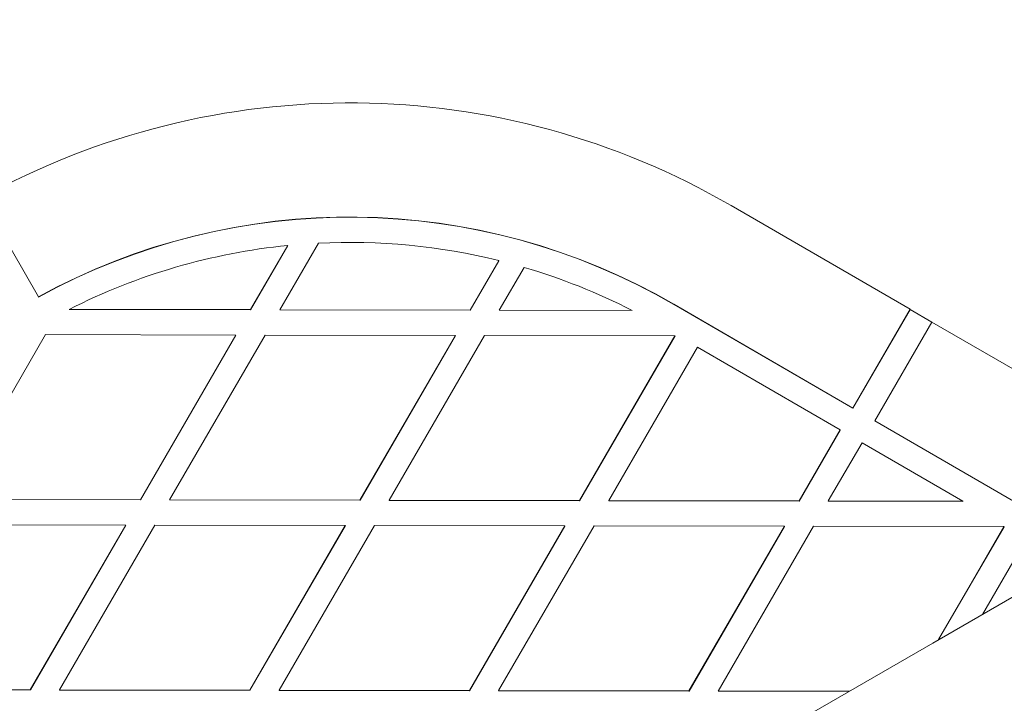
# Model space of a CAD drawing. Units: millimetres. Extents: x -1986 to 9430, y -482 to 9781.
# Drawn here: x 2577 to 2732, y 2708 to 2816 of the extents above; entities that cross this region are included whole.
import ezdxf

# ---------------------------------------------------------------- set-up
doc = ezdxf.new("R2010")
doc.units = ezdxf.units.MM
doc.layers.add('Dimensions', color=7, linetype='Continuous')
doc.styles.get("Standard").update_dxf_attribs({"font": 'arial.ttf'})
doc.dimstyles.new('Leikkiset keinu', dxfattribs={"dimtxt": 150, "dimasz": 2.5, "dimexe": 0.06, "dimexo": 0.625, "dimtad": 0, "dimtih": 1, "dimtoh": 1, "dimdec": 0, "dimtxsty": 'Standard', "dimcen": 2.5, "dimadec": 0, "dimazin": 0, "dimtfac": 1, "dimtmove": 0, "dimatfit": 3, "dimfxl": 1, "dimarcsym": 0})

# ---------------------------------------------------------------- blocks, each defined once
blk = doc.blocks.new('*D2')
at = {"layer": 'Defpoints', "color": 0}
for p in [(4848.19, 8655.04), (-1758.87, 485.28), (2173.19, 485.28)]:
    blk.add_point(p, dxfattribs=at)
at = {"layer": 'Dimensions', "color": 0, "lineweight": -2}
for p, q in [((4847.57, 8655.04), (-1758.93, 8655.04)), ((-1758.87, 8652.54), (-1758.87, 4647.36)), ((-1758.87, 487.78), (-1758.87, 4492.96)), ((2172.57, 485.28), (-1758.93, 485.28))]:
    blk.add_line(p, q, dxfattribs=at)
at = {"layer": 'Dimensions', "color": 0}
for points in [[(-1758.45, 8652.54), (-1759.28, 8652.54), (-1758.87, 8655.04)], [(-1759.28, 487.78), (-1758.45, 487.78), (-1758.87, 485.28)]]:
    blk.add_solid(points, dxfattribs=at)
at = {"layer": 'Dimensions', "color": 0, "insert": (-1758.87, 4570.16), "char_height": 150, "attachment_point": 5}
blk.add_mtext('8170', dxfattribs=at)
blk = doc.blocks.new('*D4')
at = {"layer": 'Defpoints', "color": 0}
for p in [(-536.68, 7124.04), (4848.19, 7124.04), (2173.19, 2296.28)]:
    blk.add_point(p, dxfattribs=at)
at = {"layer": 'Dimensions', "color": 0, "lineweight": -2}
for p, q in [((4847.57, 7124.04), (-536.74, 7124.04)), ((-536.68, 7121.54), (-536.68, 4787.36)), ((-536.68, 2298.78), (-536.68, 4632.96)), ((2172.57, 2296.28), (-536.74, 2296.28))]:
    blk.add_line(p, q, dxfattribs=at)
at = {"layer": 'Dimensions', "color": 0}
for points in [[(-536.26, 7121.54), (-537.1, 7121.54), (-536.68, 7124.04)], [(-537.1, 2298.78), (-536.26, 2298.78), (-536.68, 2296.28)]]:
    blk.add_solid(points, dxfattribs=at)
at = {"layer": 'Dimensions', "color": 0, "insert": (-536.68, 4710.16), "char_height": 150, "attachment_point": 5}
blk.add_mtext('4828', dxfattribs=at)

msp = doc.modelspace()

# ---------------------------------------------------------------- linework, layer by layer
at = {"color": 7, "linetype": 'Continuous', "lineweight": 5}
for p, q in [((2579.9, 2771.87), (2570.93, 2787.47)), ((2717.41, 2769.91), (2689.18, 2786.28)), ((2613.35, 2769.85), (2619.22, 2779.97)), ((2613.37, 2769.82), (2619.24, 2779.94)), ((2617.97, 2769.84), (2624.06, 2780.34)), ((2619.24, 2779.94), (2619.22, 2779.97)), ((2647.99, 2769.79), (2652.52, 2777.59)), ((2648.01, 2769.76), (2652.54, 2777.56)), ((2652.54, 2777.56), (2652.52, 2777.59)), ((2652.61, 2769.78), (2656.52, 2776.52)), ((2579.91, 2771.84), (2579.9, 2771.87)), ((2584.76, 2769.87), (2584.74, 2769.9)), ((2613.35, 2769.85), (2584.74, 2769.9)), ((2613.37, 2769.82), (2584.76, 2769.87)), ((2613.35, 2769.85), (2613.37, 2769.82)), ((2647.99, 2769.79), (2617.97, 2769.84)), ((2617.97, 2769.84), (2617.99, 2769.81)), ((2648.01, 2769.76), (2617.99, 2769.81)), ((2648.01, 2769.76), (2647.99, 2769.79)), ((2652.63, 2769.75), (2652.61, 2769.78)), ((2673.56, 2769.74), (2652.61, 2769.78)), ((2673.58, 2769.71), (2652.63, 2769.75)), ((2673.56, 2769.74), (2673.58, 2769.71)), ((2708.38, 2754.34), (2680.15, 2770.7)), ((2708.4, 2754.31), (2680.17, 2770.67)), ((2708.38, 2754.34), (2717.41, 2769.91)), ((2708.4, 2754.31), (2717.43, 2769.88)), ((2717.43, 2769.88), (2717.41, 2769.91)), ((2717.43, 2769.88), (2720.87, 2767.89)), ((2711.84, 2752.33), (2720.87, 2767.9)), ((2749.11, 2751.53), (2720.87, 2767.9)), ((2565.96, 2739.94), (2581.02, 2765.91)), ((2611.04, 2765.85), (2581.02, 2765.91)), ((2595.98, 2739.88), (2611.04, 2765.85)), ((2595.99, 2739.85), (2611.05, 2765.82)), ((2600.59, 2739.87), (2615.66, 2765.84)), ((2611.04, 2765.85), (2611.05, 2765.82)), ((2645.68, 2765.79), (2615.66, 2765.84)), ((2630.62, 2739.82), (2645.68, 2765.79)), ((2630.63, 2739.79), (2645.69, 2765.76)), ((2635.23, 2739.81), (2650.29, 2765.78)), ((2645.69, 2765.76), (2645.68, 2765.79)), ((2680.32, 2765.73), (2650.29, 2765.78)), ((2665.26, 2739.76), (2680.32, 2765.73)), ((2665.27, 2739.73), (2680.33, 2765.7)), ((2680.32, 2765.73), (2680.33, 2765.7)), ((2669.87, 2739.75), (2683.89, 2763.91)), ((2706.38, 2750.88), (2683.89, 2763.91)), ((2708.4, 2754.31), (2708.38, 2754.34)), ((2740.08, 2735.96), (2711.84, 2752.33)), ((2711.86, 2752.3), (2711.84, 2752.33)), ((2740.1, 2735.93), (2711.86, 2752.3)), ((2699.9, 2739.7), (2706.38, 2750.88)), ((2699.91, 2739.67), (2706.39, 2750.85)), ((2706.39, 2750.85), (2706.38, 2750.88)), ((2704.51, 2739.69), (2709.84, 2748.87)), ((2725.74, 2739.65), (2709.84, 2748.87)), ((2595.98, 2739.88), (2565.96, 2739.94)), ((2595.99, 2739.85), (2565.97, 2739.91)), ((2595.98, 2739.88), (2595.99, 2739.85)), ((2630.62, 2739.82), (2600.59, 2739.87)), ((2600.59, 2739.87), (2600.61, 2739.84)), ((2630.63, 2739.79), (2600.61, 2739.84)), ((2630.62, 2739.82), (2630.63, 2739.79)), ((2665.26, 2739.76), (2635.23, 2739.81)), ((2635.23, 2739.81), (2635.25, 2739.78)), ((2665.27, 2739.73), (2635.25, 2739.78)), ((2665.26, 2739.76), (2665.27, 2739.73)), ((2699.9, 2739.7), (2669.87, 2739.75)), ((2669.87, 2739.75), (2669.89, 2739.72)), ((2699.91, 2739.67), (2669.89, 2739.72)), ((2699.91, 2739.67), (2699.9, 2739.7)), ((2704.53, 2739.66), (2704.51, 2739.69)), ((2725.74, 2739.65), (2704.51, 2739.69)), ((2725.76, 2739.62), (2704.53, 2739.66)), ((2725.74, 2739.65), (2725.76, 2739.62)), ((2593.66, 2735.89), (2563.64, 2735.94)), ((2578.6, 2709.92), (2593.66, 2735.89)), ((2578.62, 2709.89), (2593.68, 2735.86)), ((2583.22, 2709.91), (2598.28, 2735.88)), ((2593.66, 2735.89), (2593.68, 2735.86)), ((2628.3, 2735.83), (2598.28, 2735.88)), ((2613.24, 2709.86), (2628.3, 2735.83)), ((2613.26, 2709.83), (2628.32, 2735.8)), ((2617.86, 2709.85), (2632.92, 2735.82)), ((2628.3, 2735.83), (2628.32, 2735.8)), ((2662.94, 2735.76), (2632.92, 2735.82)), ((2647.88, 2709.79), (2662.94, 2735.76)), ((2647.9, 2709.76), (2662.96, 2735.73)), ((2652.5, 2709.79), (2667.56, 2735.76)), ((2662.94, 2735.76), (2662.96, 2735.73)), ((2697.58, 2735.7), (2667.56, 2735.76)), ((2682.52, 2709.73), (2697.58, 2735.7)), ((2682.54, 2709.7), (2697.6, 2735.67)), ((2687.14, 2709.72), (2702.2, 2735.69)), ((2697.6, 2735.67), (2697.58, 2735.7)), ((2732.22, 2735.64), (2702.2, 2735.69)), ((2721.87, 2717.79), (2732.22, 2735.64)), ((2721.92, 2717.82), (2732.24, 2735.61)), ((2732.22, 2735.64), (2732.24, 2735.61)), ((2728.82, 2721.81), (2735.79, 2733.82)), ((2578.6, 2709.92), (2548.58, 2709.97)), ((2578.62, 2709.89), (2548.6, 2709.94)), ((2578.6, 2709.92), (2578.62, 2709.89)), ((2613.24, 2709.86), (2583.22, 2709.91)), ((2583.22, 2709.91), (2583.24, 2709.88)), ((2613.26, 2709.83), (2583.24, 2709.88)), ((2613.24, 2709.86), (2613.26, 2709.83)), ((2647.88, 2709.79), (2617.86, 2709.85)), ((2617.86, 2709.85), (2617.87, 2709.82)), ((2647.9, 2709.76), (2617.87, 2709.82)), ((2647.88, 2709.79), (2647.9, 2709.76)), ((2682.52, 2709.73), (2652.5, 2709.79)), ((2652.5, 2709.79), (2652.51, 2709.75)), ((2682.54, 2709.7), (2652.51, 2709.75)), ((2682.54, 2709.7), (2682.52, 2709.73)), ((2707.83, 2709.69), (2687.14, 2709.72)), ((2687.15, 2709.69), (2687.14, 2709.72)), ((2707.77, 2709.66), (2687.15, 2709.69))]:
    msp.add_line(p, q, dxfattribs=at)
msp.add_lwpolyline([(3803.78, 3342.44), (3743.61, 3307.7), (3683.43, 3272.95), (3623.25, 3238.2), (3563.06, 3203.45), (3442.68, 3133.95), (3382.49, 3099.2), (3322.31, 3064.46), (3262.13, 3029.71), (3201.95, 2994.97), (3141.79, 2960.23), (3081.63, 2925.5), (3021.49, 2890.78), (2961.35, 2856.06), (2901.23, 2821.35), (2841.13, 2786.65), (2781.04, 2751.96), (2720.98, 2717.28), (2660.93, 2682.61), (2600.9, 2647.95), (2540.9, 2613.31), (2480.92, 2578.68), (2420.97, 2544.07)], dxfattribs=at)
for centre, radius, start, end in [((2629, 2682.45), 120, 59.9001, 118.9405), ((2628.99, 2682.46), 102, 59.8998, 118.7723), ((2629.01, 2682.43), 102, 59.8998, 118.7721), ((2629, 2682.45), 98.01, 95.7214, 116.8426), ((2628.99, 2682.46), 98, 76.1096, 92.8865), ((2628.99, 2682.47), 97.99, 62.9506, 73.6878)]:
    msp.add_arc(centre, radius, start, end, dxfattribs=at)

# ---------------------------------------------------------------- dimensions: what is measured, and where the dimension line sits
at = {"layer": 'Dimensions'}
for base, p1, p2, picture, middle in [((-1758.87, 485.28), (4848.19, 8655.04), (2173.19, 485.28), '*D2', (-1758.87, 4570.16)), ((-536.68, 7124.04), (2173.19, 2296.28), (4848.19, 7124.04), '*D4', (-536.68, 4710.16))]:
    dim = msp.add_linear_dim(base=base, p1=p1, p2=p2, angle=90, dimstyle='Leikkiset keinu', dxfattribs=at)
    dim.commit()
    dim.dimension.update_dxf_attribs({"geometry": picture, "text_midpoint": middle})

doc.saveas('drawing.dxf')
